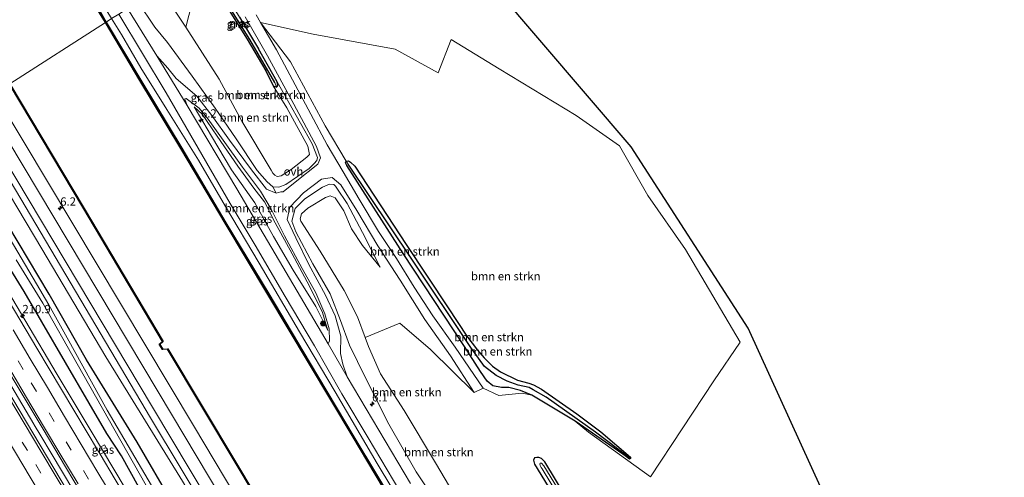
# Model space of a CAD drawing. Units: metres. Extents: x 181950 to 186460, y 356250 to 362500.
# Drawn here: x 186082 to 186379, y 356510 to 356649 of the extents above; entities that cross this region are included whole.
import ezdxf
from ezdxf.enums import TextEntityAlignment as Align

# ---------------------------------------------------------------- set-up
doc = ezdxf.new("R2010")
doc.units = ezdxf.units.M
doc.linetypes.add('VW-3-9_STREEP', pattern=[12, 3, -9])
doc.layers.get('0').update_dxf_attribs({"lineweight": 25})
for name, color, linetype, lineweight in [('B-ME-AM-KILOMETR-S-B1', 7, 'Continuous', 18), ('B-ME-BV-GELEIDECONSTRUCTIE-GELEIDERAIL-L-B1', 213, 'BV-GELEIDERAIL', 18), ('B-ME-GR-BOMENSTRUIKEN-GV-B6', 93, 'Continuous', 18), ('B-ME-GR-BOOM-S-B1', 93, 'Continuous', 18), ('B-ME-GW-KRUINLIJN-L-B1', 93, 'Continuous', 18), ('B-ME-GW-TEENLIJN-L-B1', 93, 'Continuous', 18), ('B-ME-IE-GRASLAND-GV-B6', 93, 'Continuous', 18), ('B-ME-IE-GRONDWERKLIJN-GROND_INGERICHT-GV-B6', 253, 'Continuous', 18), ('B-ME-IE-HULPGEOMETRIE-L-B1', 53, 'Continuous', 18), ('B-ME-OB-WATERLIJN-L-B1', 133, 'OB-WATERLIJN', 18), ('B-ME-OG-WATER-GV-B6', 153, 'Continuous', 18), ('B-ME-VH-VERH_SOORT-BITUMEN-GV-B6', 8, 'IE-TERREINAFSCHEIDING-NATUURLIJK-HOUTWAL', 18), ('B-ME-VH-VERH_SOORT-HALF_VERHARDING-GV-B6', 8, 'IE-TERREINAFSCHEIDING-NATUURLIJK-HOUTWAL', 18), ('B-ME-VH-VERH_SOORT-ONVERHARD-GV-B6', 8, 'Continuous', 18), ('B-ME-VW-MARKERING-39STREEP-015-L-B1', 255, 'VW-3-9_STREEP', 18), ('B-ME-VW-MARKERING-STREEP-015-L-B1', 7, 'Continuous', 18)]:
    doc.layers.add(name, color=color, linetype=linetype, lineweight=lineweight)
for name, color, linetype in [('B-ME-GC-DAMWAND-GV-B6', 10, 'Continuous'), ('B-ME-GW-INSTEEKWATERGANG-L-B1', 10, 'Continuous'), ('B-ME-GW-WATERGANG-GREPPEL-L-B1', 10, 'Continuous'), ('B-ME-KG-KADASTRAAL-OPNAMEDTMGRENS-L-B1', 10, 'Continuous'), ('B-ME-OB-BESCHOEIING-GV-B6', 10, 'Continuous')]:
    doc.layers.add(name, color=color, linetype=linetype)
doc.styles.add('NLCS-ISO', font='NLCS-ISO.TTF')
doc.linetypes.add('BV-GELEIDERAIL', pattern='A,10,-3,[108,NLCS.SHX,S=1,R=0,X=0,Y=0],-3', length=16)
doc.linetypes.add('IE-TERREINAFSCHEIDING-NATUURLIJK-HOUTWAL', pattern='A,7,-1.5,[67,NLCS.SHX,S=0.75,R=45,X=0,Y=0],-1.5,7,-1.5,[70,NLCS.SHX,S=0.75,R=0,X=0,Y=0],-1.5', length=20)
doc.linetypes.add('OB-WATERLIJN', pattern='A,10,[32,NLCS.SHX,S=2,R=0,X=0,Y=0],-12', length=22)

# ---------------------------------------------------------------- blocks, each defined once
blk = doc.blocks.new('hecto')
for p, q in [((0, 0.625), (-0.625, 0)), ((0, -0.625), (0, 0.625)), ((-0.625, 0), (0.625, 0)), ((0.625, 0), (0, -0.625))]:
    blk.add_line(p, q)
blk = doc.blocks.new('boom')
h = blk.add_hatch(color=256)
edge = h.paths.add_edge_path()
edge.add_arc((0, 0), 0.75, 0, 360)
blk.add_circle((0, 0), 0.75)

msp = doc.modelspace()

# ---------------------------------------------------------------- linework, layer by layer
at = {"layer": 'B-ME-BV-GELEIDECONSTRUCTIE-GELEIDERAIL-L-B1'}
for points in [[(186142.551, 356458.562, 29.513), (186134.01, 356472.82, 29.527), (186123.776, 356490.004, 29.53), (186113.563, 356507.199, 29.545), (186103.29, 356524.359, 29.555), (186093.069, 356541.55, 29.551), (186083.235, 356558.045, 29.566), (186072.992, 356575.223, 29.544), (186062.733, 356592.391, 29.544), (186057.647, 356601.001, 29.537), (186051.264, 356611.649, 29.513)], [(186085.985, 356526.467, 29.779), (186075.628, 356543.871, 29.787), (186065.387, 356561.05, 29.739), (186060.247, 356569.628, 29.739), (186057.573, 356574.131, 29.733)], [(186088.078, 356522.977, 29.775), (186086.092, 356526.288, 29.779), (186085.985, 356526.467, 29.779)], [(186217.563, 356305.71, 29.77), (186206.35, 356324.407, 29.732), (186196.093, 356341.577, 29.788), (186184.758, 356360.591, 29.764), (186173.134, 356380.073, 29.78), (186165.525, 356393.001, 29.78), (186152.713, 356414.469, 29.793), (186142.488, 356431.657, 29.759), (186132.263, 356448.846, 29.784), (186121.969, 356466.18, 29.814), (186111.697, 356483.341, 29.751), (186101.474, 356500.531, 29.739), (186091.236, 356517.712, 29.768), (186088.078, 356522.977, 29.775)]]:
    msp.add_polyline3d(points, dxfattribs=at)
at = {"layer": 'B-ME-GC-DAMWAND-GV-B6'}
for points in [[(186080.7417, 356693.262, 29.227), (186093.0529, 356672.6998, 29.218), (186106.0751, 356650.8584, 29.191), (186107.8408, 356647.8932, 29.2), (186107.5964, 356647.7367, 28.514), (186105.8259, 356650.71, 28.514), (186092.8039, 356672.551, 28.514), (186080.4929, 356693.113, 28.514)], [(186107.5964, 356647.7367, 28.514), (186107.8408, 356647.8932, 29.2), (186118.2657, 356630.386, 29.233), (186130.6389, 356609.8358, 29.225), (186143.9989, 356587.3137, 29.217), (186156.9168, 356565.8269, 29.183), (186169.129, 356545.3116, 29.217), (186182.6298, 356522.7229, 29.193), (186196.2699, 356499.9268, 29.204)], [(186196.0209, 356499.778, 28.514), (186182.3809, 356522.574, 28.514), (186168.8799, 356545.163, 28.514), (186156.6679, 356565.678, 28.514), (186143.7499, 356587.165, 28.514), (186130.3899, 356609.687, 28.514), (186118.0169, 356630.237, 28.514), (186107.5964, 356647.7367, 28.514)]]:
    msp.add_polyline3d(points, dxfattribs=at)
at = {"layer": 'B-ME-GR-BOMENSTRUIKEN-GV-B6'}
for points in [[(186131.832, 356646.374, 27.213), (186133.741, 356653.413, 27.357), (186134.155, 356656.46, 27.405), (186136.734, 356664.397, 27.498), (186138.561, 356661.695, 27.491), (186150.398, 356642.692, 27.408), (186156.044, 356633.119, 27.302), (186158.276, 356628.648, 27.216), (186162.333, 356621.975, 27.23), (186168.754, 356610.414, 27.207), (186169.202, 356607.942, 27.209), (186168.411, 356607.116, 27.209), (186163.637, 356603.366, 27.239), (186160.634, 356601.438, 27.27), (186159.418, 356601.273, 27.285), (186158.734, 356601.7, 27.306), (186158.143, 356602.3, 27.335), (186157.63, 356603.134, 27.365), (186148.824, 356617.96, 27.369), (186141.933, 356630.679, 27.345), (186131.832, 356646.374, 27.213)], [(186126.455, 356654.626, 27.013), (186131.832, 356646.374, 27.213), (186141.933, 356630.679, 27.345), (186148.824, 356617.96, 27.369), (186157.63, 356603.134, 27.365), (186158.143, 356602.3, 27.335), (186158.734, 356601.7, 27.306), (186159.418, 356601.273, 27.285), (186160.634, 356601.438, 27.27), (186163.637, 356603.366, 27.239), (186168.411, 356607.116, 27.209), (186169.202, 356607.942, 27.209), (186168.754, 356610.414, 27.207), (186162.333, 356621.975, 27.23), (186158.276, 356628.648, 27.216), (186159.274, 356628.194, 27.216), (186159.501, 356628.409, 27.219), (186159.613, 356628.731, 27.227), (186159.465, 356629.869, 27.383), (186170.054, 356611.157, 27.917), (186171.605, 356607.001, 28.004), (186171.403, 356606.074, 28.148), (186170.664, 356605.166, 28.195), (186169.074, 356603.666, 28.24), (186162.063, 356598.822, 28.714), (186159.937, 356598.049, 28.826), (186158.189, 356598.181, 28.85), (186156.41, 356599.637, 28.907), (186153.41, 356603.067, 29.033), (186147.104, 356612.674, 29.437), (186140.741, 356621.946, 29.97), (186133.757, 356631.602, 30.15), (186126.389, 356641.73, 30.183), (186122.565, 356646.368, 30.207), (186117.361, 356653.992, 30.317)], [(186149.835, 356649.426, 27.54), (186156.52, 356637.73, 27.593), (186164.473, 356623.082, 27.823), (186171.316, 356610.308, 28.037), (186172.559, 356606.866, 27.97), (186171.733, 356604.973, 28.003), (186165.35, 356599.915, 28.477), (186161.296, 356596.654, 28.513), (186160.566, 356596.605, 28.437), (186159.169, 356596.233, 28.657), (186158.189, 356598.181, 28.85), (186159.937, 356598.049, 28.826), (186162.063, 356598.822, 28.714), (186169.074, 356603.666, 28.24), (186170.664, 356605.166, 28.195), (186171.403, 356606.074, 28.148), (186171.605, 356607.001, 28.004), (186170.054, 356611.157, 27.917), (186159.465, 356629.869, 27.383), (186153.784, 356639.853, 27.384), (186148.038, 356649.364, 27.507)], [(186180.299, 356605.94, 27.224), (186173.947, 356616.542, 27.269), (186163.478, 356635.899, 27.332), (186154.434, 356647.782, 27.586), (186170.347, 356644.21, 27.407), (186195.051, 356639.71, 27.31), (186208.056, 356632.597, 27.27), (186211.954, 356642.625, 27.463), (186226.468, 356633.723, 27.407), (186249.736, 356619.677, 27.34), (186262.75, 356610.562, 27.707), (186271.332, 356595.583, 27.78), (186282.763, 356579.185, 27.717), (186299.273, 356551.225, 27.747), (186291.302, 356539.586, 27.577), (186272.198, 356510.635, 27.48), (186253.412, 356524.089, 27.413), (186249.405, 356527.396, 27.434), (186263.797, 356517.445, 27.395), (186264.505, 356516.904, 27.395), (186265.784, 356515.982, 27.394), (186266.108, 356516.174, 27.394), (186266.108, 356516.579, 27.395), (186257.178, 356524.203, 27.428), (186249.964, 356529.579, 27.341), (186239.266, 356537.116, 27.424), (186236.796, 356538.334, 27.5), (186235.4, 356538.874, 27.484), (186231.979, 356539.8, 27.47), (186226.881, 356542.272, 27.434), (186224.485, 356544.016, 27.428), (186221.949, 356546.582, 27.403), (186219.901, 356548.846, 27.4), (186216.729, 356553.078, 27.397), (186211.054, 356561.63, 27.298), (186198.442, 356580.774, 27.161), (186182.938, 356604.352, 27.203), (186181.581, 356605.578, 27.206), (186180.954, 356605.95, 27.211), (186180.299, 356605.94, 27.224)], [(186180.299, 356605.94, 27.224), (186180.04, 356605.386, 27.29), (186180.446, 356604.576, 27.301), (186197.47, 356578.029, 27.295), (186216.051, 356549.908, 27.419), (186220.86, 356542.418, 27.526), (186222.891, 356539.504, 27.514), (186224.538, 356538.077, 27.511), (186227.173, 356537.558, 27.512), (186229.435, 356537.55, 27.502), (186232.926, 356536.692, 27.488), (186236.38, 356535.218, 27.467), (186233.372, 356535.889, 27.467), (186226.332, 356535.169, 27.75), (186221.63, 356537.333, 27.66), (186213.163, 356549.721, 27.603), (186206.475, 356559.203, 27.61), (186200.81, 356567.861, 27.637), (186195.515, 356576.536, 27.533), (186190.074, 356584.689, 27.71), (186184.224, 356594.393, 28.073), (186179.348, 356602.678, 28.147), (186174.522, 356610.856, 28.153), (186169.64, 356620.061, 27.887), (186164.902, 356628.952, 27.687), (186159.246, 356639.482, 27.617), (186154.434, 356647.782, 27.586), (186163.478, 356635.899, 27.332), (186173.947, 356616.542, 27.269), (186180.299, 356605.94, 27.224)], [(186059.569, 356616.969, 27.473), (186066.142, 356621.18, 30.758), (186068.389, 356617.458, 30.761), (186121.179, 356528.394, 30.767), (186148.337, 356483.237, 30.767), (186190.898, 356412.471, 30.767), (186253.5, 356307.201, 30.847), (186251.526, 356305.926, 29.151), (186237.964, 356328.5, 29.193), (186218.069, 356362.572, 29.258), (186198.271, 356395.498, 29.315), (186180.179, 356426.373, 29.552), (186152.25, 356472.885, 29.714), (186130.868, 356509.308, 29.738), (186107.717, 356546.852, 29.456), (186088.456, 356579.438, 29.241), (186071.318, 356608.008, 29.456), (186064.828, 356613.962, 28.884), (186059.569, 356616.969, 27.473)], [(186134.383, 356622.315, 30.107), (186136.764, 356620.132, 29.907), (186141.365, 356613.442, 29.677), (186147.53, 356604.42, 29.253), (186152.449, 356597.743, 28.843), (186155.676, 356593.625, 28.87), (186158.88, 356587.309, 28.953), (186164.014, 356577.938, 29.18), (186169.239, 356568.192, 29.47), (186173.184, 356560.189, 29.78), (186174.787, 356554.767, 30.13), (186171.08, 356562.077, 30.173), (186164.291, 356573.019, 30.147), (186158.316, 356583.202, 30.14), (186152.683, 356593.272, 30.167), (186145.69, 356603.326, 30.217), (186139.645, 356613.439, 30.163), (186134.383, 356622.315, 30.107)], [(186071.318, 356608.008, 29.456), (186088.456, 356579.438, 29.241), (186107.717, 356546.852, 29.456), (186130.868, 356509.308, 29.738), (186152.25, 356472.885, 29.714), (186180.179, 356426.373, 29.552), (186198.271, 356395.498, 29.315), (186218.069, 356362.572, 29.258), (186237.964, 356328.5, 29.193), (186251.526, 356305.926, 29.151), (186248.545, 356304, 28.539), (186228.55, 356337.41, 28.371), (186208.034, 356368.757, 28.268), (186199.223, 356384.254, 28.199), (186178.819, 356418.479, 28.239), (186161.142, 356448.139, 28.29), (186146.188, 356471.957, 28.344), (186127.91, 356502.553, 28.07), (186117.208, 356521.03, 28.134), (186101.944, 356545.972, 27.851), (186090.578, 356565.732, 27.914), (186071.78, 356597.136, 27.755)], [(186180.299, 356605.94, 27.224), (186180.954, 356605.95, 27.211), (186181.581, 356605.578, 27.206), (186182.938, 356604.352, 27.203), (186198.442, 356580.774, 27.161), (186211.054, 356561.63, 27.298), (186216.729, 356553.078, 27.397), (186219.901, 356548.846, 27.4), (186221.949, 356546.582, 27.403), (186224.485, 356544.016, 27.428), (186226.881, 356542.272, 27.434), (186231.979, 356539.8, 27.47), (186235.4, 356538.874, 27.484), (186236.796, 356538.334, 27.5), (186239.266, 356537.116, 27.424), (186249.964, 356529.579, 27.341), (186257.178, 356524.203, 27.428), (186266.108, 356516.579, 27.395), (186266.108, 356516.174, 27.394), (186265.488, 356516.59, 27.038), (186255.538, 356524.129, 26.824), (186240.697, 356534.638, 26.744), (186236.782, 356536.866, 26.744), (186235.553, 356537.536, 26.744), (186232.181, 356538.243, 26.744), (186228.877, 356539.519, 26.744), (186225.548, 356541.188, 26.744), (186222.052, 356543.935, 26.744), (186217.903, 356549.614, 26.756), (186200.111, 356576.329, 26.702), (186180.926, 356604.998, 26.702), (186180.299, 356605.94, 27.224)], [(186180.299, 356605.94, 27.224), (186180.926, 356604.998, 26.702), (186200.111, 356576.329, 26.702), (186217.903, 356549.614, 26.756), (186222.052, 356543.935, 26.744), (186225.548, 356541.188, 26.744), (186228.877, 356539.519, 26.744), (186232.181, 356538.243, 26.744), (186235.553, 356537.536, 26.744), (186236.782, 356536.866, 26.744), (186240.697, 356534.638, 26.744), (186255.538, 356524.129, 26.824), (186265.488, 356516.59, 27.038), (186266.108, 356516.174, 27.394), (186265.784, 356515.982, 27.394), (186264.505, 356516.904, 27.395), (186263.797, 356517.445, 27.395), (186249.405, 356527.396, 27.434), (186236.38, 356535.218, 27.467), (186232.926, 356536.692, 27.488), (186229.435, 356537.55, 27.502), (186227.173, 356537.558, 27.512), (186224.538, 356538.077, 27.511), (186222.891, 356539.504, 27.514), (186220.86, 356542.418, 27.526), (186216.051, 356549.908, 27.419), (186197.47, 356578.029, 27.295), (186180.446, 356604.576, 27.301), (186180.04, 356605.386, 27.29), (186180.299, 356605.94, 27.224)], [(186199.67, 356508.564, 30.01), (186180.536, 356540.777, 30.064), (186179.306, 356544.606, 30.103), (186178.542, 356547.855, 30.13), (186178.701, 356553.091, 30.17), (186177.004, 356559.169, 29.947), (186174.078, 356565.485, 29.653), (186168.973, 356574.701, 29.313), (186165.127, 356582.773, 29.09), (186162.465, 356588.284, 28.823), (186163.279, 356592, 28.573), (186167.417, 356596.346, 28.443), (186172.835, 356600.48, 28.177), (186176.077, 356600.964, 28.153), (186178.694, 356598.727, 28.1), (186183.495, 356591.001, 27.853), (186189.861, 356580.306, 27.697), (186196.547, 356569.949, 27.647), (186204.036, 356558.119, 27.65), (186211.796, 356547.163, 27.597), (186218.916, 356536.055, 27.67), (186205.696, 356549.089, 27.78), (186196.466, 356557.039, 27.78), (186185.992, 356552.712, 27.973)], [(186185.992, 356552.712, 27.973), (186183.701, 356558.919, 27.883), (186179.716, 356566.885, 27.683), (186172.433, 356578.744, 27.67), (186166.569, 356587.779, 27.495), (186166.379, 356588.501, 27.492), (186166.767, 356589.958, 27.483), (186168.665, 356591.724, 27.457), (186174.024, 356594.915, 27.402), (186175.411, 356595.417, 27.375), (186176.97, 356594.8, 27.345), (186179.553, 356590.919, 27.324), (186181.934, 356585.472, 27.31), (186185.227, 356580.451, 27.321), (186190.515, 356573.884, 27.412), (186185.25, 356584.319, 27.856), (186180.538, 356593.079, 28.12), (186177.51, 356597.723, 28.218), (186177.053, 356598.363, 28.231), (186176.557, 356598.889, 28.251), (186175.248, 356598.938, 28.297), (186173.163, 356598.032, 28.384), (186167.813, 356594.505, 28.407), (186164.905, 356591.585, 28.65), (186163.861, 356587.808, 28.757), (186165.127, 356584.533, 28.84), (186170.233, 356574.909, 29.173), (186175.498, 356565.82, 29.42), (186178.596, 356557.771, 29.663), (186181.318, 356550.324, 29.927), (186186.091, 356540.466, 29.997), (186193.152, 356526.549, 30.043), (186201.378, 356512.133, 30.23), (186207.723, 356502.673, 30.21)], [(186207.723, 356502.673, 30.21), (186201.378, 356512.133, 30.23), (186193.152, 356526.549, 30.043), (186186.091, 356540.466, 29.997), (186181.318, 356550.324, 29.927), (186178.596, 356557.771, 29.663), (186175.498, 356565.82, 29.42), (186170.233, 356574.909, 29.173), (186165.127, 356584.533, 28.84), (186163.861, 356587.808, 28.757), (186164.905, 356591.585, 28.65), (186167.813, 356594.505, 28.407), (186173.163, 356598.032, 28.384), (186175.248, 356598.938, 28.297), (186176.557, 356598.889, 28.251), (186177.053, 356598.363, 28.231), (186177.51, 356597.723, 28.218), (186180.538, 356593.079, 28.12), (186185.25, 356584.319, 27.856), (186190.515, 356573.884, 27.412), (186185.227, 356580.451, 27.321), (186181.934, 356585.472, 27.31), (186179.553, 356590.919, 27.324), (186176.97, 356594.8, 27.345), (186175.411, 356595.417, 27.375), (186174.024, 356594.915, 27.402), (186168.665, 356591.724, 27.457), (186166.767, 356589.958, 27.483), (186166.379, 356588.501, 27.492), (186166.569, 356587.779, 27.495), (186172.433, 356578.744, 27.67), (186179.716, 356566.885, 27.683), (186183.701, 356558.919, 27.883), (186185.992, 356552.712, 27.973)], [(186185.992, 356552.712, 27.973), (186187, 356549.983, 28.013), (186190.618, 356541.747, 28.167), (186197.814, 356530.65, 28.22), (186207.227, 356514.868, 28.22), (186216.695, 356498.853, 28.213)]]:
    msp.add_polyline3d(points, dxfattribs=at)
at = {"layer": 'B-ME-GW-INSTEEKWATERGANG-L-B1'}
msp.add_line((186148.038, 356649.364, 27.507), (186153.784, 356639.853, 27.384), dxfattribs=at)
for points in [[(186135.951, 356665.901, 27.497), (186136.734, 356664.397, 27.498), (186138.561, 356661.695, 27.491), (186150.398, 356642.692, 27.408), (186156.044, 356633.119, 27.302), (186158.276, 356628.648, 27.216), (186159.274, 356628.194, 27.216), (186159.501, 356628.409, 27.219), (186159.613, 356628.731, 27.227), (186159.465, 356629.869, 27.383), (186153.784, 356639.853, 27.384)], [(186248.545, 356304, 28.539), (186228.55, 356337.41, 28.371), (186208.034, 356368.757, 28.268), (186199.223, 356384.254, 28.199), (186178.819, 356418.479, 28.239), (186161.142, 356448.139, 28.29), (186146.188, 356471.957, 28.344), (186127.91, 356502.553, 28.07), (186117.208, 356521.03, 28.134), (186101.944, 356545.972, 27.851), (186090.578, 356565.732, 27.914), (186071.78, 356597.136, 27.755), (186059.569, 356616.969, 27.473)], [(186241.956, 356299.739, 28.683), (186239.859, 356303.075, 28.674), (186223.793, 356328.343, 28.617), (186202.445, 356363.967, 28.609), (186185.78, 356391.838, 28.675), (186167.344, 356422.288, 28.662), (186152.522, 356447.536, 28.623), (186139.881, 356468.393, 28.651), (186123.386, 356497.17, 28.606), (186112.451, 356516.934, 28.539), (186108.028, 356523.714, 28.578), (186102.672, 356532.836, 28.6), (186088.451, 356557.398, 28.684), (186083.054, 356566.584, 28.66), (186074.1, 356580.918, 28.668), (186054.674, 356613.833, 28.694)], [(186249.405, 356527.396, 27.434), (186236.38, 356535.218, 27.467), (186232.926, 356536.692, 27.488), (186229.435, 356537.55, 27.502), (186227.173, 356537.558, 27.512), (186224.538, 356538.077, 27.511), (186222.891, 356539.504, 27.514), (186220.86, 356542.418, 27.526), (186216.051, 356549.908, 27.419), (186197.47, 356578.029, 27.295), (186180.446, 356604.576, 27.301), (186180.04, 356605.386, 27.29), (186180.299, 356605.94, 27.224), (186180.954, 356605.95, 27.211), (186181.581, 356605.578, 27.206), (186182.938, 356604.352, 27.203), (186198.442, 356580.774, 27.161), (186211.054, 356561.63, 27.298), (186216.729, 356553.078, 27.397), (186219.901, 356548.846, 27.4), (186221.949, 356546.582, 27.403), (186224.485, 356544.016, 27.428), (186226.881, 356542.272, 27.434), (186231.979, 356539.8, 27.47), (186235.4, 356538.874, 27.484), (186236.796, 356538.334, 27.5), (186239.266, 356537.116, 27.424), (186249.964, 356529.579, 27.341), (186257.178, 356524.203, 27.428), (186266.108, 356516.579, 27.395), (186266.108, 356516.174, 27.394), (186265.784, 356515.982, 27.394), (186264.505, 356516.904, 27.395), (186263.797, 356517.445, 27.395), (186249.405, 356527.396, 27.434)], [(186246.723, 356504.441, 27.463), (186240.215, 356515.18, 27.456), (186239.231, 356516.144, 27.461), (186238.459, 356516.422, 27.527), (186237.795, 356516.498, 27.59), (186237.122, 356516.339, 27.647), (186236.855, 356515.689, 27.717), (186237.121, 356514.423, 27.824), (186241.231, 356507.739, 27.947)]]:
    msp.add_polyline3d(points, dxfattribs=at)
at = {"layer": 'B-ME-GW-KRUINLIJN-L-B1'}
msp.add_line((186109.481, 356648.944, 29.807), (186112.439, 356644.091, 29.79), dxfattribs=at)
for points in [[(186112.439, 356644.091, 29.79), (186118.248, 356634.06, 29.793), (186126.183, 356621.448, 29.883), (186135.717, 356606.243, 29.883), (186143.863, 356592.253, 29.813), (186154.009, 356575.086, 29.773), (186166.165, 356554.392, 29.763), (186176.96, 356536.235, 29.82), (186189.619, 356514.641, 29.833), (186202.271, 356493.627, 29.82), (186213.555, 356474.687, 29.88), (186224.138, 356456.924, 29.863), (186234.587, 356439.78, 29.797), (186245.489, 356420.87, 29.713), (186257.935, 356400.238, 29.76), (186269.83, 356380.32, 29.743), (186281.297, 356361.097, 29.763), (186292.602, 356342.181, 29.73)], [(186159.465, 356629.869, 27.383), (186170.054, 356611.157, 27.917), (186171.605, 356607.001, 28.004), (186171.403, 356606.074, 28.148), (186170.664, 356605.166, 28.195), (186169.074, 356603.666, 28.24), (186162.063, 356598.822, 28.714), (186159.937, 356598.049, 28.826), (186158.189, 356598.181, 28.85)], [(186156.672, 356488.427, 30.482), (186134.236, 356526.101, 30.482), (186075.642, 356623.833, 30.482), (186074.16, 356626.316, 30.484)], [(186190.515, 356573.884, 27.412), (186185.25, 356584.319, 27.856), (186180.538, 356593.079, 28.12), (186177.51, 356597.723, 28.218), (186177.053, 356598.363, 28.231), (186176.557, 356598.889, 28.251), (186175.248, 356598.938, 28.297), (186173.163, 356598.032, 28.384), (186167.813, 356594.505, 28.407)], [(186300.629, 356346.921, 30.073), (186294.653, 356356.912, 30.087), (186287.894, 356369.233, 30.07), (186274.289, 356390.86, 30.02), (186262.089, 356410.79, 30.073), (186252.742, 356426.295, 30.14), (186242.275, 356444.137, 30.113), (186230.814, 356463.458, 30.253), (186220.913, 356480, 30.36), (186212.983, 356494.662, 30.327), (186207.723, 356502.673, 30.21), (186201.378, 356512.133, 30.23), (186193.152, 356526.549, 30.043), (186186.091, 356540.466, 29.997), (186181.318, 356550.324, 29.927), (186178.596, 356557.771, 29.663), (186175.498, 356565.82, 29.42), (186170.233, 356574.909, 29.173), (186165.127, 356584.533, 28.84), (186163.861, 356587.808, 28.757), (186164.905, 356591.585, 28.65), (186167.813, 356594.505, 28.407)]]:
    msp.add_polyline3d(points, dxfattribs=at)
at = {"layer": 'B-ME-GW-TEENLIJN-L-B1'}
for points in [[(186180.299, 356605.94, 27.224), (186173.947, 356616.542, 27.269), (186163.478, 356635.899, 27.332), (186154.434, 356647.782, 27.586)], [(186157.63, 356603.134, 27.365), (186148.824, 356617.96, 27.369), (186141.933, 356630.679, 27.345), (186131.832, 356646.374, 27.213)], [(186157.63, 356603.134, 27.365), (186158.143, 356602.3, 27.335), (186158.734, 356601.7, 27.306), (186159.418, 356601.273, 27.285), (186160.634, 356601.438, 27.27), (186163.637, 356603.366, 27.239), (186168.411, 356607.116, 27.209), (186169.202, 356607.942, 27.209), (186168.754, 356610.414, 27.207), (186162.333, 356621.975, 27.23), (186158.276, 356628.648, 27.216)], [(186251.526, 356305.926, 29.151), (186237.964, 356328.5, 29.193), (186218.069, 356362.572, 29.258), (186198.271, 356395.498, 29.315), (186180.179, 356426.373, 29.552), (186152.25, 356472.885, 29.714), (186130.868, 356509.308, 29.738), (186107.717, 356546.852, 29.456), (186088.456, 356579.438, 29.241), (186071.318, 356608.008, 29.456), (186064.828, 356613.962, 28.884), (186059.569, 356616.969, 27.473)], [(186172.433, 356578.744, 27.67), (186166.569, 356587.779, 27.495), (186166.379, 356588.501, 27.492), (186166.767, 356589.958, 27.483), (186168.665, 356591.724, 27.457), (186174.024, 356594.915, 27.402), (186175.411, 356595.417, 27.375), (186176.97, 356594.8, 27.345), (186179.553, 356590.919, 27.324), (186181.934, 356585.472, 27.31), (186185.227, 356580.451, 27.321), (186190.515, 356573.884, 27.412)], [(186172.433, 356578.744, 27.67), (186179.716, 356566.885, 27.683), (186183.701, 356558.919, 27.883), (186185.992, 356552.712, 27.973)]]:
    msp.add_polyline3d(points, dxfattribs=at)
at = {"layer": 'B-ME-GW-WATERGANG-GREPPEL-L-B1'}
for points in [[(186158.708, 356629.631, 26.886), (186151.243, 356642.642, 26.886), (186140.517, 356659.736, 26.886), (186137.539, 356664.48, 26.886), (186137.001, 356665.708, 26.886), (186136.672, 356666.363, 26.886)], [(186265.488, 356516.59, 27.038), (186255.538, 356524.129, 26.824), (186240.697, 356534.638, 26.744), (186236.782, 356536.866, 26.744), (186235.553, 356537.536, 26.744), (186232.181, 356538.243, 26.744), (186228.877, 356539.519, 26.744), (186225.548, 356541.188, 26.744), (186222.052, 356543.935, 26.744), (186217.903, 356549.614, 26.756), (186200.111, 356576.329, 26.702), (186180.926, 356604.998, 26.702)]]:
    msp.add_polyline3d(points, dxfattribs=at)
at = {"layer": 'B-ME-IE-GRASLAND-GV-B6'}
for points in [[(186078.106, 356701.219, 29.933), (186089.657, 356682.237, 29.88), (186101.885, 356661.405, 29.85), (186109.481, 356648.944, 29.807), (186107.8408, 356647.8932, 29.2), (186106.0751, 356650.8584, 29.191), (186093.0529, 356672.6998, 29.218), (186080.7417, 356693.262, 29.227)], [(186135.951, 356665.901, 27.497), (186136.672, 356666.363, 26.886), (186137.001, 356665.708, 26.886), (186137.539, 356664.48, 26.886), (186140.517, 356659.736, 26.886), (186151.243, 356642.642, 26.886), (186158.708, 356629.631, 26.886), (186159.274, 356628.194, 27.216), (186158.276, 356628.648, 27.216), (186156.044, 356633.119, 27.302), (186150.398, 356642.692, 27.408), (186138.561, 356661.695, 27.491), (186136.734, 356664.397, 27.498), (186135.951, 356665.901, 27.497)], [(186136.672, 356666.363, 26.886), (186137.716, 356667.032, 27.641), (186138.959, 356664.457, 27.641), (186148.038, 356649.364, 27.507), (186153.784, 356639.853, 27.384), (186159.465, 356629.869, 27.383), (186159.613, 356628.731, 27.227), (186159.501, 356628.409, 27.219), (186159.274, 356628.194, 27.216), (186158.708, 356629.631, 26.886), (186151.243, 356642.642, 26.886), (186140.517, 356659.736, 26.886), (186137.539, 356664.48, 26.886), (186137.001, 356665.708, 26.886), (186136.672, 356666.363, 26.886)], [(186114.247, 356651.997, 30.157), (186117.361, 356653.992, 30.317), (186122.565, 356646.368, 30.207), (186126.389, 356641.73, 30.183), (186133.757, 356631.602, 30.15), (186140.741, 356621.946, 29.97), (186147.104, 356612.674, 29.437), (186153.41, 356603.067, 29.033), (186156.41, 356599.637, 28.907), (186158.189, 356598.181, 28.85), (186159.169, 356596.233, 28.657), (186156.186, 356597.42, 28.857), (186151.746, 356603.331, 29.293), (186145.112, 356612.212, 29.53), (186139.688, 356619.678, 29.837), (186135.159, 356625.518, 30.047), (186128.96, 356630.875, 30.11), (186126.427, 356633.967, 30.087), (186123.079, 356637.675, 30.124), (186114.247, 356651.997, 30.157)], [(186196.2699, 356499.9268, 29.204), (186182.6298, 356522.7229, 29.193), (186169.129, 356545.3116, 29.217), (186156.9168, 356565.8269, 29.183), (186143.9989, 356587.3137, 29.217), (186130.6389, 356609.8358, 29.225), (186118.2657, 356630.386, 29.233), (186107.8408, 356647.8932, 29.2), (186109.481, 356648.944, 29.807), (186112.439, 356644.091, 29.79), (186118.248, 356634.06, 29.793), (186126.183, 356621.448, 29.883), (186135.717, 356606.243, 29.883), (186143.863, 356592.253, 29.813), (186154.009, 356575.086, 29.773), (186166.165, 356554.392, 29.763), (186176.96, 356536.235, 29.82), (186189.619, 356514.641, 29.833), (186202.271, 356493.627, 29.82)], [(186202.271, 356493.627, 29.82), (186189.619, 356514.641, 29.833), (186176.96, 356536.235, 29.82), (186166.165, 356554.392, 29.763), (186154.009, 356575.086, 29.773), (186143.863, 356592.253, 29.813), (186135.717, 356606.243, 29.883), (186126.183, 356621.448, 29.883), (186118.248, 356634.06, 29.793), (186112.439, 356644.091, 29.79), (186109.481, 356648.944, 29.807)], [(186111.613, 356650.31, 30.045), (186125.97, 356626.497, 29.952), (186145.283, 356593.125, 29.93), (186152.817, 356580.559, 29.903), (186161.874, 356565.003, 29.817), (186170.699, 356550.12, 29.85), (186178.942, 356535.644, 29.907), (186186.882, 356522.403, 29.907), (186196.473, 356506.246, 29.91)], [(186074.16, 356626.316, 30.484), (186078.628, 356629.183, 29.049), (186101.084, 356591.513, 29.049), (186124.875, 356551.451, 29.049), (186123.859, 356550.614, 29.049), (186124.84, 356549.087, 29.049), (186126.376, 356549.141, 29.049), (186147.087, 356514.546, 29.049), (186167.742, 356480.073, 29.049), (186194.026, 356436.016, 29.049), (186200.744, 356424.708, 29.049), (186199.7, 356423.489, 29.049), (186200.954, 356421.536, 29.049), (186202.688, 356421.671, 29.049), (186224.117, 356385.854, 29.049), (186249.544, 356343.024, 29.049), (186266.153, 356315.384, 29.049), (186262.134, 356312.782, 30.532), (186206.547, 356404.677, 30.482), (186156.672, 356488.427, 30.482), (186134.236, 356526.101, 30.482), (186075.642, 356623.833, 30.482), (186074.16, 356626.316, 30.484)], [(186070.92, 356624.241, 30.748), (186074.16, 356626.316, 30.484), (186075.642, 356623.833, 30.482), (186134.236, 356526.101, 30.482), (186156.672, 356488.427, 30.482), (186206.547, 356404.677, 30.482), (186262.134, 356312.782, 30.532), (186258.585, 356310.488, 30.732), (186199.633, 356408.94, 30.733), (186153.357, 356486.363, 30.733), (186127.854, 356529.032, 30.733), (186073.739, 356619.52, 30.744), (186070.92, 356624.241, 30.748)], [(186131.992, 356624.806, 30.133), (186135.893, 356621.898, 29.927), (186138.651, 356618.599, 29.833), (186143.123, 356612.238, 29.573), (186148.951, 356604.05, 29.26), (186154.389, 356596.82, 28.707), (186157.663, 356591.425, 28.71), (186161.646, 356583.404, 29.013), (186166.951, 356573.452, 29.267), (186171.165, 356566.142, 29.603), (186173.879, 356559.789, 29.8), (186175.192, 356555.336, 30.037), (186175.275, 356551.697, 30.11), (186174.832, 356550.724, 30.044), (186161.173, 356573.982, 29.999), (186147.253, 356597.506, 30.04), (186132.239, 356622.699, 30.16), (186131.574, 356624.605, 30.133), (186131.619, 356624.749, 30.133), (186131.992, 356624.806, 30.133)], [(186066.142, 356621.18, 30.758), (186067.708, 356622.183, 30.757), (186069.318, 356619.494, 30.756), (186121.801, 356531.647, 30.8), (186150.046, 356484.301, 30.802), (186196.064, 356407.164, 30.805), (186255.441, 356308.456, 30.789), (186253.5, 356307.201, 30.847), (186190.898, 356412.471, 30.767), (186148.337, 356483.237, 30.767), (186121.179, 356528.394, 30.767), (186068.389, 356617.458, 30.761), (186066.142, 356621.18, 30.758)], [(186171.08, 356562.077, 30.173), (186174.787, 356554.767, 30.13), (186173.184, 356560.189, 29.78), (186169.239, 356568.192, 29.47), (186164.014, 356577.938, 29.18), (186158.88, 356587.309, 28.953), (186155.676, 356593.625, 28.87), (186152.449, 356597.743, 28.843), (186147.53, 356604.42, 29.253), (186141.365, 356613.442, 29.677), (186136.764, 356620.132, 29.907), (186134.383, 356622.315, 30.107), (186139.645, 356613.439, 30.163), (186145.69, 356603.326, 30.217), (186152.683, 356593.272, 30.167), (186158.316, 356583.202, 30.14), (186164.291, 356573.019, 30.147), (186171.08, 356562.077, 30.173)], [(186071.78, 356597.136, 27.755), (186090.578, 356565.732, 27.914), (186101.944, 356545.972, 27.851), (186117.208, 356521.03, 28.134), (186127.91, 356502.553, 28.07)], [(186127.817, 356497.195, 26.828), (186108.137, 356530.72, 26.828), (186096.093, 356552.6, 26.828), (186090.512, 356562.534, 26.828), (186086.822, 356568.919, 26.828), (186074.14, 356590.16, 26.828)], [(186123.386, 356497.17, 28.606), (186112.451, 356516.934, 28.539), (186108.028, 356523.714, 28.578), (186102.672, 356532.836, 28.6), (186088.451, 356557.398, 28.684), (186083.054, 356566.584, 28.66), (186074.1, 356580.918, 28.668)], [(186074.1, 356580.918, 28.668), (186083.054, 356566.584, 28.66), (186088.451, 356557.398, 28.684), (186102.672, 356532.836, 28.6), (186108.028, 356523.714, 28.578), (186112.451, 356516.934, 28.539), (186123.386, 356497.17, 28.606), (186139.881, 356468.393, 28.651), (186152.522, 356447.536, 28.623), (186167.344, 356422.288, 28.662), (186185.78, 356391.838, 28.675), (186202.445, 356363.967, 28.609), (186223.793, 356328.343, 28.617), (186239.859, 356303.075, 28.674), (186241.956, 356299.739, 28.683)], [(186241.956, 356299.739, 28.683), (186240.867, 356293.602, 29.557), (186240.573, 356291.494, 28.868), (186233.506, 356303.313, 28.865), (186215.558, 356333.363, 28.859), (186199.183, 356360.824, 28.874), (186182.634, 356388.61, 28.825), (186157.045, 356431.612, 28.862), (186146.798, 356448.845, 28.845), (186136.121, 356466.804, 28.853), (186122.409, 356489.855, 28.84), (186110.55, 356509.76, 28.867), (186105.985, 356517.409, 28.866), (186106.784, 356517.858, 28.619), (186108.229, 356518.62, 28.619), (186107.359, 356520.251, 28.619), (186106.27, 356519.621, 28.619), (186106.643, 356518.903, 28.667), (186105.472, 356518.269, 28.866), (186086.862, 356549.452, 28.862), (186069.767, 356578.129, 28.861)], [(186080.619, 356576.165, 26.828), (186088.757, 356562.994, 26.828), (186099.097, 356544.763, 26.828), (186119.946, 356507.998, 26.828)], [(186077.68, 356543.588, 29.127), (186088.797, 356524.963, 29.112), (186095.575, 356513.594, 29.115), (186108.118, 356492.54, 29.122)], [(186100.295, 356499.315, 29.062), (186087.88, 356520.192, 29.059), (186075.475, 356540.998, 29.06)], [(186106.784, 356517.858, 28.619), (186105.985, 356517.409, 28.866), (186105.472, 356518.269, 28.866), (186106.643, 356518.903, 28.667), (186106.27, 356519.621, 28.619), (186107.359, 356520.251, 28.619), (186108.229, 356518.62, 28.619), (186106.784, 356517.858, 28.619)], [(186241.231, 356507.739, 27.947), (186237.121, 356514.423, 27.824), (186236.855, 356515.689, 27.717), (186237.122, 356516.339, 27.647), (186237.795, 356516.498, 27.59), (186238.459, 356516.422, 27.527), (186239.231, 356516.144, 27.461), (186240.215, 356515.18, 27.456), (186246.723, 356504.441, 27.463)], [(186260.286, 356480.693, 26.369), (186239.983, 356513.979, 26.369), (186239.256, 356514.721, 26.369), (186238.874, 356514.748, 26.369), (186238.796, 356514.584, 26.369), (186238.872, 356514.041, 26.369), (186239.17, 356513.434, 26.369), (186239.456, 356513.025, 26.369), (186264.25, 356472.068, 26.369)]]:
    msp.add_polyline3d(points, dxfattribs=at)
at = {"layer": 'B-ME-IE-GRONDWERKLIJN-GROND_INGERICHT-GV-B6'}
for points in [[(186198.034, 356690.133, 27.95), (186266.294, 356610.241, 27.959), (186301.6, 356555.526, 28.028), (186374.868, 356394.834, 27.423)], [(186124.172, 356658.355, 27.083), (186135.951, 356665.901, 27.497), (186136.734, 356664.397, 27.498), (186134.155, 356656.46, 27.405), (186133.741, 356653.413, 27.357), (186131.832, 356646.374, 27.213), (186126.455, 356654.626, 27.013), (186124.172, 356658.355, 27.083)], [(186216.695, 356498.853, 28.213), (186207.227, 356514.868, 28.22), (186197.814, 356530.65, 28.22), (186190.618, 356541.747, 28.167), (186187, 356549.983, 28.013), (186185.992, 356552.712, 27.973), (186196.466, 356557.039, 27.78), (186205.696, 356549.089, 27.78), (186218.916, 356536.055, 27.67), (186221.63, 356537.333, 27.66), (186226.332, 356535.169, 27.75), (186233.372, 356535.889, 27.467), (186236.38, 356535.218, 27.467), (186249.405, 356527.396, 27.434), (186253.412, 356524.089, 27.413), (186272.198, 356510.635, 27.48), (186291.302, 356539.586, 27.577), (186299.273, 356551.225, 27.747), (186282.763, 356579.185, 27.717), (186271.332, 356595.583, 27.78), (186262.75, 356610.562, 27.707), (186249.736, 356619.677, 27.34), (186226.468, 356633.723, 27.407), (186211.954, 356642.625, 27.463), (186208.056, 356632.597, 27.27), (186195.051, 356639.71, 27.31), (186170.347, 356644.21, 27.407), (186154.434, 356647.782, 27.586), (186153.126, 356650.039, 27.577)], [(186246.723, 356504.441, 27.463), (186240.215, 356515.18, 27.456), (186239.231, 356516.144, 27.461), (186238.459, 356516.422, 27.527), (186237.795, 356516.498, 27.59), (186237.122, 356516.339, 27.647), (186236.855, 356515.689, 27.717), (186237.121, 356514.423, 27.824), (186241.231, 356507.739, 27.947)]]:
    msp.add_polyline3d(points, dxfattribs=at)
at = {"layer": 'B-ME-IE-HULPGEOMETRIE-L-B1'}
for p, q in [((186159.274, 356628.194, 27.216), (186158.708, 356629.631, 26.886)), ((186180.299, 356605.94, 27.224), (186180.926, 356604.998, 26.702)), ((186266.108, 356516.174, 27.394), (186265.488, 356516.59, 27.038))]:
    msp.add_line(p, q, dxfattribs=at)
msp.add_polyline3d([(186078.714, 356629.234, 28.497), (186107.5964, 356647.7367, 28.514), (186107.8408, 356647.8932, 29.2), (186109.481, 356648.944, 29.807), (186111.613, 356650.31, 30.045), (186114.247, 356651.997, 30.157), (186117.361, 356653.992, 30.317), (186124.172, 356658.355, 27.083), (186135.951, 356665.901, 27.497), (186136.672, 356666.363, 26.886), (186137.716, 356667.032, 27.641), (186142.512, 356670.104, 27.746), (186145.892, 356672.269, 27.776), (186200.311, 356707.132, 28.162)], dxfattribs=at)
at = {"layer": 'B-ME-KG-KADASTRAAL-OPNAMEDTMGRENS-L-B1'}
msp.add_polyline3d([(186378.965, 356388.294, 27.445), (186374.868, 356394.834, 27.423), (186301.6, 356555.526, 28.028), (186266.294, 356610.241, 27.959), (186198.034, 356690.133, 27.95), (186200.311, 356707.132, 28.162)], dxfattribs=at)
at = {"layer": 'B-ME-OB-BESCHOEIING-GV-B6'}
for points in [[(186167.742, 356480.073, 29.049), (186147.087, 356514.546, 29.049), (186126.376, 356549.141, 29.049), (186124.84, 356549.087, 29.049), (186123.859, 356550.614, 29.049), (186124.875, 356551.451, 29.049), (186101.084, 356591.513, 29.049), (186078.628, 356629.183, 29.049)], [(186078.714, 356629.234, 28.497), (186101.17, 356591.564, 28.498), (186125.005, 356551.428, 28.498), (186123.991, 356550.593, 28.498), (186124.893, 356549.189, 28.498), (186126.432, 356549.243, 28.498), (186147.173, 356514.598, 28.498), (186167.828, 356480.125, 28.498)]]:
    msp.add_polyline3d(points, dxfattribs=at)
at = {"layer": 'B-ME-OB-WATERLIJN-L-B1'}
for points in [[(186107.5964, 356647.7367, 28.514), (186105.8259, 356650.71, 28.514), (186092.8039, 356672.551, 28.514), (186080.4929, 356693.113, 28.514), (186068.7149, 356712.801, 28.514), (186055.7639, 356734.413, 28.514), (186042.8459, 356756.047, 28.514), (186030.0659, 356777.392, 28.514), (186017.1769, 356798.998, 28.514), (186005.5399, 356818.377, 28.514), (185995.3649, 356835.58, 28.514), (185983.0309, 356856.075, 28.514), (185970.8199, 356876.53, 28.514), (185959.2089, 356895.92, 28.514), (185947.0309, 356916.358, 28.514), (185934.8149, 356936.829, 28.514), (185923.1939, 356956.227, 28.514), (185917.9868, 356964.9112, 28.514)], [(186295.0186, 356334.0366, 28.514), (186285.9039, 356349.245, 28.514), (186273.0699, 356370.797, 28.514), (186259.5279, 356393.527, 28.514), (186247.8919, 356412.892, 28.514), (186235.1389, 356434.277, 28.514), (186222.2059, 356455.915, 28.514), (186208.7139, 356478.494, 28.514), (186196.0209, 356499.778, 28.514), (186182.3809, 356522.574, 28.514), (186168.8799, 356545.163, 28.514), (186156.6679, 356565.678, 28.514), (186143.7499, 356587.165, 28.514), (186130.3899, 356609.687, 28.514), (186118.0169, 356630.237, 28.514), (186107.5964, 356647.7367, 28.514)], [(186266.239, 356315.435, 28.498), (186249.63, 356343.076, 28.498), (186224.203, 356385.905, 28.498), (186202.743, 356421.775, 28.498), (186201.005, 356421.641, 28.498), (186199.824, 356423.48, 28.498), (186200.867, 356424.697, 28.498), (186194.112, 356436.067, 28.498), (186167.828, 356480.125, 28.498), (186147.173, 356514.598, 28.498), (186126.432, 356549.243, 28.498), (186124.893, 356549.189, 28.498), (186123.991, 356550.593, 28.498), (186125.005, 356551.428, 28.498), (186101.17, 356591.564, 28.498), (186078.714, 356629.234, 28.497)]]:
    msp.add_polyline3d(points, dxfattribs=at)
at = {"layer": 'B-ME-OG-WATER-GV-B6'}
for points in [[(186080.4929, 356693.113, 28.514), (186092.8039, 356672.551, 28.514), (186105.8259, 356650.71, 28.514), (186107.5964, 356647.7367, 28.514), (186078.714, 356629.234, 28.497)], [(186167.828, 356480.125, 28.498), (186147.173, 356514.598, 28.498), (186126.432, 356549.243, 28.498), (186124.893, 356549.189, 28.498), (186123.991, 356550.593, 28.498), (186125.005, 356551.428, 28.498), (186101.17, 356591.564, 28.498), (186078.714, 356629.234, 28.497), (186107.5964, 356647.7367, 28.514)], [(186107.5964, 356647.7367, 28.514), (186118.0169, 356630.237, 28.514), (186130.3899, 356609.687, 28.514), (186143.7499, 356587.165, 28.514), (186156.6679, 356565.678, 28.514), (186168.8799, 356545.163, 28.514), (186182.3809, 356522.574, 28.514), (186196.0209, 356499.778, 28.514)], [(186074.14, 356590.16, 26.828), (186086.822, 356568.919, 26.828), (186090.512, 356562.534, 26.828), (186096.093, 356552.6, 26.828), (186108.137, 356530.72, 26.828), (186127.817, 356497.195, 26.828)], [(186119.946, 356507.998, 26.828), (186099.097, 356544.763, 26.828), (186088.757, 356562.994, 26.828), (186080.619, 356576.165, 26.828)], [(186264.25, 356472.068, 26.369), (186239.456, 356513.025, 26.369), (186239.17, 356513.434, 26.369), (186238.872, 356514.041, 26.369), (186238.796, 356514.584, 26.369), (186238.874, 356514.748, 26.369), (186239.256, 356514.721, 26.369), (186239.983, 356513.979, 26.369), (186260.286, 356480.693, 26.369)]]:
    msp.add_polyline3d(points, dxfattribs=at)
at = {"layer": 'B-ME-VH-VERH_SOORT-BITUMEN-GV-B6'}
for points in [[(186067.708, 356622.183, 30.757), (186070.92, 356624.241, 30.748), (186073.739, 356619.52, 30.744), (186127.854, 356529.032, 30.733), (186153.357, 356486.363, 30.733), (186199.633, 356408.94, 30.733), (186258.585, 356310.488, 30.732), (186255.441, 356308.456, 30.789), (186196.064, 356407.164, 30.805), (186150.046, 356484.301, 30.802), (186121.801, 356531.647, 30.8), (186069.318, 356619.494, 30.756), (186067.708, 356622.183, 30.757)], [(186069.767, 356578.129, 28.861), (186086.862, 356549.452, 28.862), (186105.472, 356518.269, 28.866)], [(186108.118, 356492.54, 29.122), (186095.575, 356513.594, 29.115), (186088.797, 356524.963, 29.112), (186077.68, 356543.588, 29.127)], [(186075.475, 356540.998, 29.06), (186087.88, 356520.192, 29.059), (186100.295, 356499.315, 29.062)], [(186105.472, 356518.269, 28.866), (186105.985, 356517.409, 28.866), (186110.55, 356509.76, 28.867)]]:
    msp.add_polyline3d(points, dxfattribs=at)
at = {"layer": 'B-ME-VH-VERH_SOORT-HALF_VERHARDING-GV-B6'}
for points in [[(186114.247, 356651.997, 30.157), (186123.079, 356637.675, 30.124), (186132.239, 356622.699, 30.16), (186147.253, 356597.506, 30.04), (186161.173, 356573.982, 29.999), (186174.832, 356550.724, 30.044), (186180.536, 356540.777, 30.064), (186199.67, 356508.564, 30.01)], [(186196.473, 356506.246, 29.91), (186186.882, 356522.403, 29.907), (186178.942, 356535.644, 29.907), (186170.699, 356550.12, 29.85), (186161.874, 356565.003, 29.817), (186152.817, 356580.559, 29.903), (186145.283, 356593.125, 29.93), (186125.97, 356626.497, 29.952), (186111.613, 356650.31, 30.045)]]:
    msp.add_polyline3d(points, dxfattribs=at)
at = {"layer": 'B-ME-VH-VERH_SOORT-ONVERHARD-GV-B6'}
msp.add_polyline3d([(186153.126, 356650.039, 27.577), (186154.434, 356647.782, 27.586), (186159.246, 356639.482, 27.617), (186164.902, 356628.952, 27.687), (186169.64, 356620.061, 27.887), (186174.522, 356610.856, 28.153), (186179.348, 356602.678, 28.147), (186184.224, 356594.393, 28.073), (186190.074, 356584.689, 27.71), (186195.515, 356576.536, 27.533), (186200.81, 356567.861, 27.637), (186206.475, 356559.203, 27.61), (186213.163, 356549.721, 27.603), (186221.63, 356537.333, 27.66), (186218.916, 356536.055, 27.67), (186211.796, 356547.163, 27.597), (186204.036, 356558.119, 27.65), (186196.547, 356569.949, 27.647), (186189.861, 356580.306, 27.697), (186183.495, 356591.001, 27.853), (186178.694, 356598.727, 28.1), (186176.077, 356600.964, 28.153), (186172.835, 356600.48, 28.177), (186167.417, 356596.346, 28.443), (186163.279, 356592, 28.573), (186162.465, 356588.284, 28.823), (186165.127, 356582.773, 29.09), (186168.973, 356574.701, 29.313), (186174.078, 356565.485, 29.653), (186177.004, 356559.169, 29.947), (186178.701, 356553.091, 30.17), (186178.542, 356547.855, 30.13), (186179.306, 356544.606, 30.103), (186180.536, 356540.777, 30.064), (186174.832, 356550.724, 30.044), (186175.275, 356551.697, 30.11), (186175.192, 356555.336, 30.037), (186173.879, 356559.789, 29.8), (186171.165, 356566.142, 29.603), (186166.951, 356573.452, 29.267), (186161.646, 356583.404, 29.013), (186157.663, 356591.425, 28.71), (186154.389, 356596.82, 28.707), (186148.951, 356604.05, 29.26), (186143.123, 356612.238, 29.573), (186138.651, 356618.599, 29.833), (186135.893, 356621.898, 29.927), (186131.992, 356624.806, 30.133), (186131.619, 356624.749, 30.133), (186131.574, 356624.605, 30.133), (186132.239, 356622.699, 30.16), (186123.079, 356637.675, 30.124), (186126.427, 356633.967, 30.087), (186128.96, 356630.875, 30.11), (186135.159, 356625.518, 30.047), (186139.688, 356619.678, 29.837), (186145.112, 356612.212, 29.53), (186151.746, 356603.331, 29.293), (186156.186, 356597.42, 28.857), (186159.169, 356596.233, 28.657), (186160.566, 356596.605, 28.437), (186161.296, 356596.654, 28.513), (186165.35, 356599.915, 28.477), (186171.733, 356604.973, 28.003), (186172.559, 356606.866, 27.97), (186171.316, 356610.308, 28.037), (186164.473, 356623.082, 27.823), (186156.52, 356637.73, 27.593), (186149.835, 356649.426, 27.54)], dxfattribs=at)
at = {"layer": 'B-ME-VW-MARKERING-39STREEP-015-L-B1'}
for points in [[(186033.437, 356603.349, 29.069), (186040.539, 356591.406, 29.045), (186050.8, 356574.247, 29.037), (186061.054, 356557.105, 29.037), (186076.349, 356531.43, 29.046), (186086.555, 356514.331, 29.036), (186096.895, 356497.016, 29.037), (186107.071, 356479.892, 29.037), (186117.224, 356462.818, 29.046), (186127.373, 356445.768, 29.057), (186137.524, 356428.731, 29.018), (186147.673, 356411.666, 29.033), (186152.752, 356403.129, 29.026), (186168.006, 356377.517, 29.007), (186178.269, 356360.292, 29.015), (186188.377, 356343.266, 29.017), (186193.424, 356334.771, 29.015), (186198.478, 356326.27, 29.017), (186205.105, 356315.165, 29.016), (186210.176, 356306.663, 29.023), (186215.249, 356298.15, 29.015), (186220.344, 356289.613, 29.006)], [(186230.85, 356294.543, 29.029), (186216.005, 356319.441, 29.024), (186211.376, 356327.215, 29.022), (186208.499, 356332.055, 29.021), (186206.294, 356335.748, 29.02), (186203.664, 356340.138, 29.022), (186199.929, 356346.357, 29.026), (186196.525, 356352.04, 29.025), (186192.435, 356358.892, 29.025), (186174.444, 356389.121, 29.028), (186169.347, 356397.678, 29.031), (186153.975, 356423.475, 29.059), (186143.665, 356440.816, 29.049), (186133.33, 356458.218, 29.051), (186128.318, 356466.655, 29.043), (186123.132, 356475.365, 29.045), (186117.932, 356484.084, 29.038), (186107.54, 356501.474, 29.035), (186102.499, 356509.928, 29.039), (186097.312, 356518.639, 29.039), (186092.128, 356527.346, 29.046), (186086.755, 356536.377, 29.051), (186082.802, 356543.019, 29.051), (186078.351, 356550.501, 29.046)]]:
    msp.add_polyline3d(points, dxfattribs=at)
at = {"layer": 'B-ME-VW-MARKERING-STREEP-015-L-B1'}
for points in [[(186035.181, 356607.04, 29.132), (186047.539, 356586.295, 29.099), (186062.897, 356560.602, 29.098), (186088.417, 356517.837, 29.097), (186108.798, 356483.618, 29.097), (186118.97, 356466.49, 29.107), (186129.092, 356449.484, 29.119), (186139.247, 356432.45, 29.083), (186154.489, 356406.81, 29.089), (186159.452, 356398.492, 29.088), (186179.873, 356364.194, 29.071), (186184.952, 356355.67, 29.072), (186195.206, 356338.492, 29.075), (186210.398, 356313.022, 29.077), (186213.673, 356307.545, 29.076), (186218.734, 356299.056, 29.075), (186223.831, 356290.514, 29.068)], [(186031.118, 356600.547, 28.991), (186045.079, 356577.131, 28.965), (186050.204, 356568.555, 28.969), (186070.64, 356534.312, 28.971), (186087.39, 356506.256, 28.961), (186107.755, 356472.018, 28.967), (186122.969, 356446.436, 28.973), (186143.265, 356412.352, 28.937), (186153.434, 356395.294, 28.943), (186178.808, 356352.685, 28.939), (186188.91, 356335.658, 28.946), (186214.222, 356293.108, 28.931), (186218.69, 356285.628, 28.932)], [(186110.558, 356503.224, 28.954), (186105.363, 356511.923, 28.953), (186100.324, 356520.38, 28.953), (186095.292, 356528.838, 28.963), (186090.118, 356537.543, 28.975), (186084.935, 356546.262, 28.965), (186079.758, 356554.967, 28.955)], [(186099.333, 356508.482, 29.11), (186094.145, 356517.183, 29.11), (186088.961, 356525.888, 29.123), (186083.797, 356534.58, 29.14), (186078.619, 356543.284, 29.133)]]:
    msp.add_polyline3d(points, dxfattribs=at)

# ---------------------------------------------------------------- block references
at = {"layer": 'B-ME-AM-KILOMETR-S-B1', "rotation": 90}
for p in [(186136.46, 356618.281, 30.393), (186093.974, 356591.687, 31.274), (186082.559, 356559.225, 29.575), (186188.117, 356532.577, 30.45)]:
    msp.add_blockref('hecto', p, dxfattribs=at)
at = {"layer": 'B-ME-GR-BOOM-S-B1', "rotation": 90}
msp.add_blockref('boom', (186173.316, 356556.916, 30.153), dxfattribs=at)

# ---------------------------------------------------------------- texts
at = {"layer": 'B-ME-AM-KILOMETR-S-B1', "ltscale": 0.2, "style": 'NLCS-ISO'}
for s, p in [('6.2', (186136.46, 356618.281, 30.393)), ('6.2', (186093.974, 356591.687, 31.274)), ('210.9', (186082.559, 356559.225, 29.575)), ('6.1', (186188.117, 356532.577, 30.45))]:
    msp.add_text(s, height=2.5, dxfattribs=at).set_placement(p, align=Align.BOTTOM_LEFT)
at = {"layer": 'B-ME-GR-BOMENSTRUIKEN-GV-B6', "ltscale": 0.2, "style": 'NLCS-ISO'}
for p in [(186151.8679, 356625.8319), (186157.6522, 356625.9209), (186152.5494, 356619.071), (186154.1311, 356591.7068), (186197.9973, 356578.6614), (186228.4576, 356571.1744), (186223.4365, 356552.7876), (186226.0021, 356548.4761), (186198.5784, 356536.1663), (186208.2654, 356518.0693)]:
    msp.add_text('bmn en strkn', height=2.5, dxfattribs=at).set_placement(p, align=Align.MIDDLE_CENTER)
at = {"layer": 'B-ME-IE-GRASLAND-GV-B6', "ltscale": 0.2, "style": 'NLCS-ISO'}
for p in [(186147.6125, 356647.2785), (186148.1425, 356647.613), (186136.708, 356625.1125), (186153.4245, 356587.765), (186154.585, 356588.541), (186106.8505, 356518.83)]:
    msp.add_text('gras', height=2.5, dxfattribs=at).set_placement(p, align=Align.MIDDLE_CENTER)
at = {"layer": 'B-ME-VH-VERH_SOORT-ONVERHARD-GV-B6', "ltscale": 0.2, "style": 'NLCS-ISO'}
msp.add_text('ovh', height=2.5, dxfattribs=at).set_placement((186164.3829, 356602.803), align=Align.MIDDLE_CENTER)

doc.saveas('drawing.dxf')
